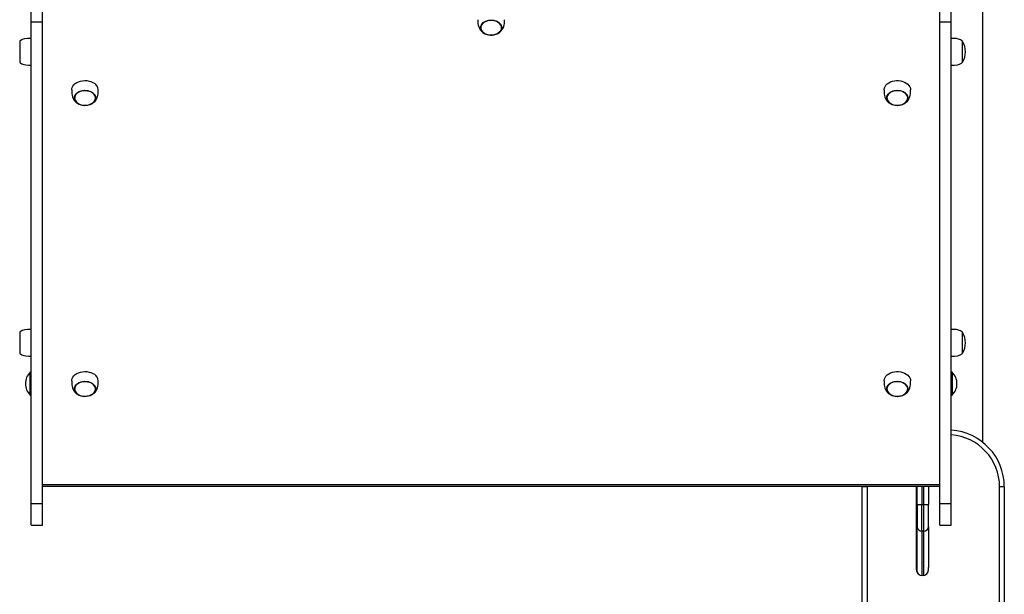
# Model space of a CAD drawing. Units: millimetres. Extents: x 23383 to 30779, y 19134 to 26779.
# Drawn here: x 28225 to 29265, y 24075 to 24682 of the extents above; entities that cross this region are included whole.
import ezdxf

# ---------------------------------------------------------------- set-up
doc = ezdxf.new("R2010")
doc.units = ezdxf.units.MM
doc.layers.add('Default', color=7, linetype='Continuous')

# ---------------------------------------------------------------- blocks, each defined once
blk = doc.blocks.new('SE5')
at = {"layer": 'Default', "color": 7, "linetype": 'Continuous'}
for p, q in [((29242, 25241.7), (29242, 24236)), ((28237, 24680.3), (28237, 24765.2)), ((28249, 24680.3), (28249, 24765.2)), ((29197, 24680.3), (29197, 24765.2)), ((29209, 24680.3), (29209, 24765.2)), ((28237, 24171.2), (28237, 24680.3)), ((28237, 24680.3), (28249, 24680.3)), ((28249, 24171.2), (28249, 24680.3)), ((28709, 24682.4), (28709, 24681.7)), ((28709, 24681.7), (28709, 24680.7)), ((28709, 24680.7), (28709, 24679.6)), ((28709, 24679.6), (28709, 24678.2)), ((28713.5, 24678.2), (28714.7, 24679.3)), ((28715.2, 24679.5), (28714, 24678.4)), ((28715.6, 24679.7), (28714.2, 24678.7)), ((28714.7, 24679.3), (28716.2, 24680.2)), ((28716.7, 24680.3), (28715.2, 24679.5)), ((28717.1, 24680.5), (28715.6, 24679.7)), ((28716.2, 24680.2), (28717.9, 24681)), ((28718.4, 24681), (28716.7, 24680.3)), ((28718.9, 24681.2), (28717.1, 24680.5)), ((28717.9, 24681), (28719.8, 24681.5)), ((28720.3, 24681.5), (28718.4, 24681)), ((28720.8, 24681.6), (28718.9, 24681.2)), ((28719.8, 24681.5), (28721.7, 24681.8)), ((28722.3, 24681.7), (28720.3, 24681.5)), ((28722.7, 24681.7), (28720.8, 24681.6)), ((28721.7, 24681.8), (28723.7, 24681.9)), ((28724.2, 24681.7), (28722.3, 24681.7)), ((28724.7, 24681.6), (28722.7, 24681.7)), ((28723.7, 24681.9), (28725.7, 24681.6)), ((28726.2, 24681.4), (28724.2, 24681.7)), ((28726.6, 24681.3), (28724.7, 24681.6)), ((28725.7, 24681.6), (28727.6, 24681.2)), ((28728, 24680.9), (28726.2, 24681.4)), ((28728.4, 24680.7), (28726.6, 24681.3)), ((28727.6, 24681.2), (28729.4, 24680.5)), ((28729.7, 24680.1), (28728, 24680.9)), ((28730, 24679.9), (28728.4, 24680.7)), ((28729.4, 24680.5), (28730.9, 24679.5)), ((28731.1, 24679.2), (28729.7, 24680.1)), ((28731.4, 24678.9), (28730, 24679.9)), ((28730.9, 24679.5), (28732.2, 24678.5)), ((28736.9, 24678.4), (28737, 24679.8)), ((28737, 24681.8), (28737, 24682.4)), ((28737, 24680.9), (28737, 24681.8)), ((28737, 24679.8), (28737, 24680.9)), ((29197, 24171.2), (29197, 24680.3)), ((29197, 24680.3), (29209, 24680.3)), ((29209, 24171.2), (29209, 24680.3)), ((28709, 24678.2), (28709.3, 24676.7)), ((28709.3, 24676.7), (28709.8, 24674.9)), ((28709.8, 24674.9), (28710.5, 24673.3)), ((28710.5, 24673.3), (28711.5, 24671.7)), ((28711.5, 24671.7), (28712.7, 24670.2)), ((28711.8, 24674.1), (28712, 24675.5)), ((28711.9, 24672.7), (28711.8, 24674.1)), ((28712.4, 24671.3), (28711.9, 24672.7)), ((28712, 24675.5), (28712.6, 24676.9)), ((28712.3, 24675.9), (28712, 24674.5)), ((28712.1, 24674.8), (28712, 24673.4)), ((28712, 24674.5), (28712.1, 24673.1)), ((28712, 24673.4), (28712.3, 24672)), ((28712.5, 24676.2), (28712.1, 24674.8)), ((28712.1, 24673.1), (28712.5, 24671.7)), ((28713, 24677.2), (28712.3, 24675.9)), ((28712.3, 24672), (28713, 24670.7)), ((28713.2, 24670), (28712.4, 24671.3)), ((28713.2, 24677.5), (28712.5, 24676.2)), ((28712.5, 24671.7), (28713.2, 24670.4)), ((28712.6, 24676.9), (28713.5, 24678.2)), ((28712.7, 24670.2), (28714.1, 24669)), ((28714, 24678.4), (28713, 24677.2)), ((28713, 24670.7), (28713.9, 24669.5)), ((28714.2, 24678.7), (28713.2, 24677.5)), ((28713.2, 24670.4), (28714.2, 24669.2)), ((28714.4, 24668.9), (28713.2, 24670)), ((28713.9, 24669.5), (28715.2, 24668.4)), ((28714.1, 24669), (28715.7, 24667.9)), ((28714.2, 24669.2), (28715.6, 24668.2)), ((28715.8, 24667.9), (28714.4, 24668.9)), ((28730, 24668), (28731.4, 24669)), ((28731.9, 24669.2), (28730.5, 24668.1)), ((28730.8, 24668.3), (28732.3, 24669.3)), ((28732.3, 24678.1), (28731.1, 24679.2)), ((28731.1, 24668.7), (28732.3, 24669.8)), ((28732.6, 24677.8), (28731.4, 24678.9)), ((28731.4, 24669), (28732.6, 24670.1)), ((28733, 24670.4), (28731.9, 24669.2)), ((28732.2, 24678.5), (28733.2, 24677.2)), ((28733.2, 24676.8), (28732.3, 24678.1)), ((28732.3, 24669.8), (28733.2, 24671.1)), ((28732.3, 24669.3), (28733.6, 24670.6)), ((28733.4, 24676.5), (28732.6, 24677.8)), ((28732.6, 24670.1), (28733.4, 24671.4)), ((28733.7, 24671.7), (28733, 24670.4)), ((28733.2, 24677.2), (28733.8, 24675.9)), ((28733.8, 24675.5), (28733.2, 24676.8)), ((28733.2, 24671.1), (28733.8, 24672.4)), ((28733.9, 24675.2), (28733.4, 24676.5)), ((28733.4, 24671.4), (28733.9, 24672.7)), ((28733.6, 24670.6), (28734.7, 24672)), ((28734.1, 24673.1), (28733.7, 24671.7)), ((28733.8, 24675.9), (28734.2, 24674.5)), ((28734, 24674.1), (28733.8, 24675.5)), ((28733.8, 24672.4), (28734, 24673.8)), ((28734, 24673.8), (28733.9, 24675.2)), ((28733.9, 24672.7), (28734, 24674.1)), ((28734.2, 24674.5), (28734.1, 24673.1)), ((28734.7, 24672), (28735.6, 24673.6)), ((28735.6, 24673.6), (28736.3, 24675.2)), ((28736.3, 24675.2), (28736.7, 24676.9)), ((28736.7, 24676.9), (28736.9, 24678.4)), ((28227.6, 24661.4), (28225, 24659.7)), ((28225, 24659.7), (28225, 24648.5)), ((28230.1, 24662.2), (28227.6, 24661.4)), ((28233.4, 24662.5), (28230.1, 24662.2)), ((28237, 24662.5), (28233.4, 24662.5)), ((28715.2, 24668.4), (28716.7, 24667.6)), ((28715.6, 24668.2), (28717.1, 24667.4)), ((28715.7, 24667.9), (28716.9, 24667.3)), ((28717.5, 24667.1), (28715.8, 24667.9)), ((28716.7, 24667.6), (28718.4, 24666.9)), ((28717.1, 24667.4), (28718.9, 24666.7)), ((28719.3, 24666.5), (28717.5, 24667.1)), ((28718.4, 24666.9), (28720.3, 24666.4)), ((28718.9, 24666.7), (28720.8, 24666.3)), ((28721.2, 24666.1), (28719.3, 24666.5)), ((28720.3, 24666.4), (28722.2, 24666.2)), ((28720.8, 24666.3), (28722.7, 24666.2)), ((28723.2, 24666), (28721.2, 24666.1)), ((28722.2, 24666.2), (28724.2, 24666.2)), ((28722.7, 24666.2), (28724.7, 24666.3)), ((28725.2, 24666.2), (28723.2, 24666)), ((28724.2, 24666.2), (28726.2, 24666.5)), ((28724.7, 24666.3), (28726.6, 24666.6)), ((28727.2, 24666.6), (28725.2, 24666.2)), ((28726.2, 24666.5), (28728, 24667)), ((28726.6, 24666.6), (28728.4, 24667.2)), ((28728.9, 24667.2), (28727.2, 24666.6)), ((28728, 24667), (28729.7, 24667.8)), ((28728.4, 24667.2), (28730, 24668)), ((28730.5, 24668.1), (28728.9, 24667.2)), ((28729.2, 24667.4), (28730.8, 24668.3)), ((28729.7, 24667.8), (28731.1, 24668.7)), ((29211.8, 24662.5), (29209, 24662.5)), ((29214.5, 24662.4), (29211.8, 24662.5)), ((29216.6, 24662), (29214.5, 24662.4)), ((29218.8, 24661.2), (29216.6, 24662)), ((29221, 24659.7), (29218.8, 24661.2)), ((29221, 24637.3), (29221, 24659.7)), ((28225, 24648.5), (28225, 24637.3)), ((28225, 24637.3), (28227.2, 24635.8)), ((28227.2, 24635.8), (28229.3, 24635)), ((28229.3, 24635), (28231.5, 24634.6)), ((28231.5, 24634.6), (28234.2, 24634.5)), ((28234.2, 24634.5), (28237, 24634.5)), ((29209, 24634.5), (29212.5, 24634.5)), ((29212.5, 24634.5), (29215.9, 24634.8)), ((29215.9, 24634.8), (29218.4, 24635.6)), ((29218.4, 24635.6), (29221, 24637.3)), ((28285.4, 24616), (28287.2, 24616.9)), ((28287.2, 24616.9), (28289.3, 24617.5)), ((28289.3, 24617.5), (28291.5, 24617.9)), ((28291.5, 24617.9), (28293.7, 24618.1)), ((28293.7, 24618.1), (28296, 24618)), ((28296, 24618), (28298.2, 24617.6)), ((28298.2, 24617.6), (28300.2, 24617)), ((28300.2, 24617), (28302.2, 24616.2)), ((29144.7, 24616.7), (29146.8, 24617.4)), ((29146.8, 24617.4), (29148.9, 24617.8)), ((29148.9, 24617.8), (29151.1, 24618.1)), ((29151.1, 24618.1), (29153.4, 24618)), ((29153.4, 24618), (29155.6, 24617.7)), ((29155.6, 24617.7), (29157.7, 24617.2)), ((29157.7, 24617.2), (29159.7, 24616.4)), ((28280, 24608.2), (28280.1, 24609.2)), ((28280, 24608.2), (28280, 24607.4)), ((28280, 24607.4), (28280, 24606.5)), ((28280, 24606.5), (28280, 24605.3)), ((28280.1, 24609.2), (28280.5, 24610.7)), ((28280.5, 24610.7), (28281.2, 24612.3)), ((28281.2, 24612.3), (28282.3, 24613.6)), ((28282.3, 24613.6), (28283.7, 24614.9)), ((28283.7, 24614.9), (28285.4, 24616)), ((28287.2, 24606), (28288.9, 24606.8)), ((28289.4, 24606.8), (28287.7, 24606.1)), ((28289.9, 24606.9), (28288.1, 24606.3)), ((28288.9, 24606.8), (28290.8, 24607.3)), ((28291.3, 24607.2), (28289.4, 24606.8)), ((28291.8, 24607.3), (28289.9, 24606.9)), ((28290.8, 24607.3), (28292.7, 24607.6)), ((28293.3, 24607.5), (28291.3, 24607.2)), ((28293.7, 24607.5), (28291.8, 24607.3)), ((28292.7, 24607.6), (28294.7, 24607.6)), ((28295.2, 24607.4), (28293.3, 24607.5)), ((28295.7, 24607.4), (28293.7, 24607.5)), ((28294.7, 24607.6), (28296.7, 24607.4)), ((28297.2, 24607.2), (28295.2, 24607.4)), ((28297.6, 24607), (28295.7, 24607.4)), ((28296.7, 24607.4), (28298.6, 24606.9)), ((28299, 24606.6), (28297.2, 24607.2)), ((28299.4, 24606.5), (28297.6, 24607)), ((28298.6, 24606.9), (28300.4, 24606.2)), ((28300.7, 24605.9), (28299, 24606.6)), ((28301, 24605.7), (28299.4, 24606.5)), ((28302.2, 24616.2), (28303.9, 24615.2)), ((28308, 24607.5), (28308, 24608.2)), ((28308, 24606.6), (28308, 24607.5)), ((28308, 24605.5), (28308, 24606.6)), ((29138, 24608.8), (29138.3, 24610.4)), ((29138, 24608.2), (29138, 24608.8)), ((29138, 24608.2), (29138, 24607.4)), ((29138, 24607.4), (29138, 24606.5)), ((29138, 24606.5), (29138, 24605.3)), ((29138.3, 24610.4), (29139, 24611.9)), ((29139, 24611.9), (29140, 24613.3)), ((29140, 24613.3), (29141.3, 24614.6)), ((29141.3, 24614.6), (29142.9, 24615.7)), ((29142.9, 24615.7), (29144.7, 24616.7)), ((29144.8, 24605.8), (29146.5, 24606.6)), ((29147, 24606.6), (29145.3, 24605.9)), ((29147.4, 24606.8), (29145.7, 24606.1)), ((29146.5, 24606.6), (29148.3, 24607.2)), ((29148.8, 24607.2), (29147, 24606.6)), ((29149.3, 24607.2), (29147.4, 24606.8)), ((29148.3, 24607.2), (29150.2, 24607.5)), ((29150.8, 24607.4), (29148.8, 24607.2)), ((29151.2, 24607.5), (29149.3, 24607.2)), ((29150.2, 24607.5), (29152.2, 24607.6)), ((29152.7, 24607.5), (29150.8, 24607.4)), ((29153.2, 24607.4), (29151.2, 24607.5)), ((29152.2, 24607.6), (29154.2, 24607.5)), ((29154.7, 24607.2), (29152.7, 24607.5)), ((29155.2, 24607.2), (29153.2, 24607.4)), ((29154.2, 24607.5), (29156.2, 24607.1)), ((29156.5, 24606.8), (29154.7, 24607.2)), ((29157, 24606.6), (29155.2, 24607.2)), ((29156.2, 24607.1), (29157.9, 24606.4)), ((29158.3, 24606.1), (29156.5, 24606.8)), ((29158.7, 24605.9), (29157, 24606.6)), ((29157.9, 24606.4), (29159.5, 24605.5)), ((29159.7, 24616.4), (29161.5, 24615.5)), ((29161.5, 24615.5), (29163, 24614.3)), ((29163, 24614.3), (29164.3, 24613)), ((29164.3, 24613), (29165.2, 24611.5)), ((29165.2, 24611.5), (29165.8, 24610)), ((29165.8, 24610), (29166, 24608.4)), ((29166, 24608.4), (29166, 24608.2)), ((29166, 24607.5), (29166, 24608.2)), ((29166, 24606.6), (29166, 24607.5)), ((29166, 24605.5), (29166, 24606.6)), ((28280, 24605.3), (28280, 24604)), ((28280, 24604), (28280.3, 24602.5)), ((28280.3, 24602.5), (28280.8, 24600.7)), ((28280.8, 24600.7), (28281.5, 24599)), ((28281.5, 24599), (28282.5, 24597.4)), ((28282.5, 24597.4), (28283.7, 24596)), ((28282.8, 24599.9), (28283, 24601.3)), ((28282.9, 24598.5), (28282.8, 24599.9)), ((28283.4, 24597.1), (28282.9, 24598.5)), ((28283, 24601.3), (28283.6, 24602.7)), ((28283.3, 24601.6), (28283, 24600.2)), ((28283.1, 24600.6), (28283, 24599.2)), ((28283, 24600.2), (28283.1, 24598.8)), ((28283, 24599.2), (28283.3, 24597.8)), ((28283.5, 24601.9), (28283.1, 24600.6)), ((28283.1, 24598.8), (28283.5, 24597.5)), ((28284, 24602.9), (28283.3, 24601.6)), ((28283.3, 24597.8), (28284, 24596.5)), ((28284.2, 24595.8), (28283.4, 24597.1)), ((28284.2, 24603.2), (28283.5, 24601.9)), ((28283.5, 24597.5), (28284.2, 24596.2)), ((28283.6, 24602.7), (28284.5, 24603.9)), ((28285, 24604.1), (28284, 24602.9)), ((28284, 24596.5), (28284.9, 24595.3)), ((28285.2, 24604.4), (28284.2, 24603.2)), ((28284.2, 24596.2), (28285.2, 24595)), ((28284.5, 24603.9), (28285.7, 24605)), ((28286.2, 24605.2), (28285, 24604.1)), ((28286.6, 24605.4), (28285.2, 24604.4)), ((28285.7, 24605), (28287.2, 24606)), ((28287.7, 24606.1), (28286.2, 24605.2)), ((28288.1, 24606.3), (28286.6, 24605.4)), ((28300.4, 24606.2), (28301.9, 24605.3)), ((28302.1, 24604.9), (28300.7, 24605.9)), ((28302.4, 24604.7), (28301, 24605.7)), ((28301.9, 24605.3), (28303.2, 24604.2)), ((28303.3, 24603.8), (28302.1, 24604.9)), ((28303.6, 24603.5), (28302.4, 24604.7)), ((28304, 24596.1), (28302.9, 24594.9)), ((28303.2, 24604.2), (28304.2, 24603)), ((28304.2, 24602.6), (28303.3, 24603.8)), ((28303.3, 24595.6), (28304.2, 24596.8)), ((28303.3, 24595.1), (28304.6, 24596.3)), ((28304.4, 24602.3), (28303.6, 24603.5)), ((28303.6, 24595.9), (28304.4, 24597.1)), ((28304.7, 24597.4), (28304, 24596.1)), ((28304.2, 24603), (28304.9, 24601.6)), ((28304.8, 24601.3), (28304.2, 24602.6)), ((28304.2, 24596.8), (28304.8, 24598.1)), ((28304.9, 24600.9), (28304.4, 24602.3)), ((28304.4, 24597.1), (28304.9, 24598.5)), ((28304.6, 24596.3), (28305.7, 24597.8)), ((28305.1, 24598.8), (28304.7, 24597.4)), ((28305, 24599.9), (28304.8, 24601.3)), ((28304.8, 24598.1), (28305, 24599.5)), ((28304.9, 24601.6), (28305.2, 24600.2)), ((28305, 24599.5), (28304.9, 24600.9)), ((28304.9, 24598.5), (28305, 24599.9)), ((28305.2, 24600.2), (28305.1, 24598.8)), ((28305.7, 24597.8), (28306.6, 24599.3)), ((28306.6, 24599.3), (28307.3, 24601)), ((28307.3, 24601), (28307.7, 24602.6)), ((28307.7, 24602.6), (28307.9, 24604.2)), ((28307.9, 24604.2), (28308, 24605.5)), ((29138, 24605.3), (29138, 24604)), ((29138, 24604), (29138.3, 24602.5)), ((29138.3, 24602.5), (29138.8, 24600.7)), ((29138.8, 24600.7), (29139.5, 24599)), ((29139.5, 24599), (29140.5, 24597.4)), ((29140.5, 24597.4), (29141.7, 24596)), ((29140.8, 24599.5), (29140.9, 24600.9)), ((29141, 24598.1), (29140.8, 24599.5)), ((29140.9, 24600.9), (29141.4, 24602.3)), ((29141.3, 24601.6), (29141, 24600.2)), ((29141.2, 24601.3), (29141, 24599.9)), ((29141, 24600.2), (29141.1, 24598.8)), ((29141, 24599.9), (29141.1, 24598.5)), ((29141.6, 24596.8), (29141, 24598.1)), ((29141.1, 24598.8), (29141.5, 24597.5)), ((29141.1, 24598.5), (29141.6, 24597.1)), ((29141.8, 24602.6), (29141.2, 24601.3)), ((29142, 24602.9), (29141.3, 24601.6)), ((29141.4, 24602.3), (29142.2, 24603.6)), ((29141.5, 24597.5), (29142.2, 24596.2)), ((29141.6, 24597.1), (29142.4, 24595.9)), ((29142.5, 24595.5), (29141.6, 24596.8)), ((29142.7, 24603.8), (29141.8, 24602.6)), ((29142.9, 24604.1), (29142, 24602.9)), ((29142.2, 24603.6), (29143.4, 24604.8)), ((29142.2, 24596.2), (29143.2, 24595)), ((29143.9, 24605), (29142.7, 24603.8)), ((29144.2, 24605.2), (29142.9, 24604.1)), ((29143.4, 24604.8), (29144.8, 24605.8)), ((29145.3, 24605.9), (29143.9, 24605)), ((29145.7, 24606.1), (29144.2, 24605.2)), ((29159.8, 24605.2), (29158.3, 24606.1)), ((29160.1, 24605), (29158.7, 24605.9)), ((29159.5, 24605.5), (29160.9, 24604.5)), ((29161, 24604.1), (29159.8, 24605.2)), ((29161.3, 24603.8), (29160.1, 24605)), ((29160.7, 24595), (29161.8, 24596.2)), ((29160.9, 24604.5), (29162, 24603.3)), ((29162, 24602.9), (29161, 24604.1)), ((29162.2, 24596.4), (29161.2, 24595.2)), ((29162.2, 24602.6), (29161.3, 24603.8)), ((29161.3, 24595.1), (29162.6, 24596.3)), ((29161.6, 24595.9), (29162.4, 24597.1)), ((29161.8, 24596.2), (29162.5, 24597.5)), ((29162, 24603.3), (29162.7, 24602)), ((29162.7, 24601.6), (29162, 24602.9)), ((29162.8, 24601.3), (29162.2, 24602.6)), ((29162.8, 24597.8), (29162.2, 24596.4)), ((29162.4, 24597.1), (29162.9, 24598.5)), ((29162.5, 24597.5), (29162.9, 24598.8)), ((29162.6, 24596.3), (29163.7, 24597.8)), ((29162.7, 24602), (29163.1, 24600.6)), ((29163, 24600.2), (29162.7, 24601.6)), ((29163, 24599.9), (29162.8, 24601.3)), ((29163.2, 24599.2), (29162.8, 24597.8)), ((29162.9, 24598.8), (29163, 24600.2)), ((29162.9, 24598.5), (29163, 24599.9)), ((29163.1, 24600.6), (29163.2, 24599.2)), ((29163.7, 24597.8), (29164.6, 24599.3)), ((29164.6, 24599.3), (29165.3, 24601)), ((29165.3, 24601), (29165.7, 24602.6)), ((29165.7, 24602.6), (29165.9, 24604.2)), ((29165.9, 24604.2), (29166, 24605.5)), ((28283.7, 24596), (28285.1, 24594.7)), ((28285.4, 24594.6), (28284.2, 24595.8)), ((28284.9, 24595.3), (28286.2, 24594.2)), ((28285.1, 24594.7), (28286.7, 24593.7)), ((28285.2, 24595), (28286.6, 24594)), ((28286.8, 24593.6), (28285.4, 24594.6)), ((28286.2, 24594.2), (28287.7, 24593.3)), ((28286.6, 24594), (28288.1, 24593.1)), ((28286.7, 24593.7), (28287.9, 24593.1)), ((28288.5, 24592.8), (28286.8, 24593.6)), ((28287.7, 24593.3), (28289.4, 24592.6)), ((28288.1, 24593.1), (28289.9, 24592.5)), ((28290.3, 24592.2), (28288.5, 24592.8)), ((28289.4, 24592.6), (28291.3, 24592.2)), ((28289.9, 24592.5), (28291.8, 24592.1)), ((28292.2, 24591.9), (28290.3, 24592.2)), ((28291.3, 24592.2), (28293.2, 24591.9)), ((28291.8, 24592.1), (28293.7, 24591.9)), ((28294.2, 24591.8), (28292.2, 24591.9)), ((28293.2, 24591.9), (28295.2, 24592)), ((28293.7, 24591.9), (28295.7, 24592)), ((28296.2, 24591.9), (28294.2, 24591.8)), ((28295.2, 24592), (28297.2, 24592.3)), ((28295.7, 24592), (28297.6, 24592.4)), ((28298.2, 24592.4), (28296.2, 24591.9)), ((28297.2, 24592.3), (28299, 24592.8)), ((28297.6, 24592.4), (28299.4, 24592.9)), ((28299.9, 24593), (28298.2, 24592.4)), ((28299, 24592.8), (28300.7, 24593.5)), ((28299.4, 24592.9), (28301, 24593.7)), ((28301.5, 24593.9), (28299.9, 24593)), ((28300.2, 24593.1), (28301.8, 24594)), ((28300.7, 24593.5), (28302.1, 24594.5)), ((28301, 24593.7), (28302.4, 24594.7)), ((28302.9, 24594.9), (28301.5, 24593.9)), ((28301.8, 24594), (28303.3, 24595.1)), ((28302.1, 24594.5), (28303.3, 24595.6)), ((28302.4, 24594.7), (28303.6, 24595.9)), ((29141.7, 24596), (29143.1, 24594.7)), ((29142.4, 24595.9), (29143.5, 24594.7)), ((29143.7, 24594.4), (29142.5, 24595.5)), ((29143.1, 24594.7), (29144.7, 24593.7)), ((29143.2, 24595), (29144.6, 24594)), ((29143.5, 24594.7), (29144.9, 24593.7)), ((29145.2, 24593.4), (29143.7, 24594.4)), ((29144.6, 24594), (29146.1, 24593.1)), ((29144.7, 24593.7), (29145.9, 24593.1)), ((29144.9, 24593.7), (29146.6, 24592.9)), ((29146.9, 24592.6), (29145.2, 24593.4)), ((29146.1, 24593.1), (29147.9, 24592.5)), ((29146.6, 24592.9), (29148.4, 24592.4)), ((29148.8, 24592.1), (29146.9, 24592.6)), ((29147.9, 24592.5), (29149.8, 24592.1)), ((29148.4, 24592.4), (29150.3, 24592)), ((29150.7, 24591.8), (29148.8, 24592.1)), ((29149.8, 24592.1), (29151.7, 24591.9)), ((29150.3, 24592), (29152.2, 24591.9)), ((29152.7, 24591.8), (29150.7, 24591.8)), ((29151.7, 24591.9), (29153.7, 24592)), ((29152.2, 24591.9), (29154.2, 24592.1)), ((29154.7, 24592), (29152.7, 24591.8)), ((29153.7, 24592), (29155.6, 24592.4)), ((29154.2, 24592.1), (29156.1, 24592.5)), ((29156.6, 24592.5), (29154.7, 24592)), ((29155.6, 24592.4), (29157.4, 24592.9)), ((29156.1, 24592.5), (29157.8, 24593.1)), ((29158.4, 24593.2), (29156.6, 24592.5)), ((29157.4, 24592.9), (29159, 24593.7)), ((29157.8, 24593.1), (29159.4, 24594)), ((29158.1, 24593.1), (29159.8, 24594)), ((29159.9, 24594.1), (29158.4, 24593.2)), ((29159, 24593.7), (29160.4, 24594.7)), ((29159.4, 24594), (29160.7, 24595)), ((29159.8, 24594), (29161.3, 24595.1)), ((29161.2, 24595.2), (29159.9, 24594.1)), ((29160.4, 24594.7), (29161.6, 24595.9)), ((28227.6, 24353.8), (28225, 24352.1)), ((28225, 24352.1), (28225, 24340.9)), ((28230.1, 24354.6), (28227.6, 24353.8)), ((28233.4, 24354.9), (28230.1, 24354.6)), ((28237, 24354.9), (28233.4, 24354.9)), ((29211.8, 24354.9), (29209, 24354.9)), ((29214.5, 24354.8), (29211.8, 24354.9)), ((29216.6, 24354.4), (29214.5, 24354.8)), ((29218.8, 24353.6), (29216.6, 24354.4)), ((29221, 24352.1), (29218.8, 24353.6)), ((29221, 24329.7), (29221, 24352.1)), ((28225, 24340.9), (28225, 24329.7)), ((28225, 24329.7), (28227.2, 24328.2)), ((28227.2, 24328.2), (28229.3, 24327.4)), ((28229.3, 24327.4), (28231.5, 24327)), ((28231.5, 24327), (28234.2, 24326.9)), ((28234.2, 24326.9), (28237, 24326.9)), ((29209, 24326.9), (29212.5, 24326.9)), ((29212.5, 24326.9), (29215.9, 24327.2)), ((29215.9, 24327.2), (29218.4, 24328)), ((29218.4, 24328), (29221, 24329.7)), ((28236, 24285.7), (28236, 24309.7)), ((28237, 24309.7), (28236, 24309.7)), ((28281.2, 24304.7), (28282.3, 24306.1)), ((28282.3, 24306.1), (28283.7, 24307.3)), ((28283.7, 24307.3), (28285.4, 24308.4)), ((28285.4, 24308.4), (28287.2, 24309.3)), ((28287.2, 24309.3), (28289.3, 24309.9)), ((28289.3, 24309.9), (28291.5, 24310.3)), ((28291.5, 24310.3), (28293.7, 24310.5)), ((28293.7, 24310.5), (28296, 24310.4)), ((28296, 24310.4), (28298.2, 24310)), ((28298.2, 24310), (28300.2, 24309.5)), ((28300.2, 24309.5), (28302.2, 24308.6)), ((28302.2, 24308.6), (28303.9, 24307.6)), ((29139, 24304.3), (29140, 24305.7)), ((29140, 24305.7), (29141.3, 24307)), ((29141.3, 24307), (29142.9, 24308.1)), ((29142.9, 24308.1), (29144.7, 24309.1)), ((29144.7, 24309.1), (29146.8, 24309.8)), ((29146.8, 24309.8), (29148.9, 24310.3)), ((29148.9, 24310.3), (29151.1, 24310.5)), ((29151.1, 24310.5), (29153.4, 24310.4)), ((29153.4, 24310.4), (29155.6, 24310.2)), ((29155.6, 24310.2), (29157.7, 24309.6)), ((29157.7, 24309.6), (29159.7, 24308.9)), ((29159.7, 24308.9), (29161.5, 24307.9)), ((29161.5, 24307.9), (29163, 24306.7)), ((29163, 24306.7), (29164.3, 24305.4)), ((29164.3, 24305.4), (29165.2, 24303.9)), ((29210, 24309.7), (29209, 24309.7)), ((29210, 24309.7), (29210, 24285.7)), ((28280, 24300.6), (28280.1, 24301.6)), ((28280, 24300.6), (28280, 24299.8)), ((28280, 24299.8), (28280, 24298.9)), ((28280, 24298.9), (28280, 24297.7)), ((28280, 24297.7), (28280, 24296.4)), ((28280, 24296.4), (28280.3, 24294.9)), ((28280.1, 24301.6), (28280.5, 24303.2)), ((28280.3, 24294.9), (28280.8, 24293.1)), ((28280.5, 24303.2), (28281.2, 24304.7)), ((28283, 24293.7), (28283.6, 24295.1)), ((28284, 24295.3), (28283.3, 24294)), ((28284.2, 24295.6), (28283.5, 24294.3)), ((28283.6, 24295.1), (28284.5, 24296.3)), ((28285, 24296.5), (28284, 24295.3)), ((28285.2, 24296.8), (28284.2, 24295.6)), ((28284.5, 24296.3), (28285.7, 24297.5)), ((28286.2, 24297.6), (28285, 24296.5)), ((28286.6, 24297.9), (28285.2, 24296.8)), ((28285.7, 24297.5), (28287.2, 24298.4)), ((28287.7, 24298.5), (28286.2, 24297.6)), ((28288.1, 24298.7), (28286.6, 24297.9)), ((28287.2, 24298.4), (28288.9, 24299.2)), ((28289.4, 24299.2), (28287.7, 24298.5)), ((28289.9, 24299.3), (28288.1, 24298.7)), ((28288.9, 24299.2), (28290.8, 24299.7)), ((28291.3, 24299.7), (28289.4, 24299.2)), ((28291.8, 24299.7), (28289.9, 24299.3)), ((28290.8, 24299.7), (28292.7, 24300)), ((28293.3, 24299.9), (28291.3, 24299.7)), ((28293.7, 24299.9), (28291.8, 24299.7)), ((28292.7, 24300), (28294.7, 24300)), ((28295.2, 24299.8), (28293.3, 24299.9)), ((28295.7, 24299.8), (28293.7, 24299.9)), ((28294.7, 24300), (28296.7, 24299.8)), ((28297.2, 24299.6), (28295.2, 24299.8)), ((28297.6, 24299.5), (28295.7, 24299.8)), ((28296.7, 24299.8), (28298.6, 24299.3)), ((28299, 24299), (28297.2, 24299.6)), ((28299.4, 24298.9), (28297.6, 24299.5)), ((28298.6, 24299.3), (28300.4, 24298.6)), ((28300.7, 24298.3), (28299, 24299)), ((28301, 24298.1), (28299.4, 24298.9)), ((28300.4, 24298.6), (28301.9, 24297.7)), ((28302.1, 24297.4), (28300.7, 24298.3)), ((28302.4, 24297.1), (28301, 24298.1)), ((28301.9, 24297.7), (28303.2, 24296.6)), ((28303.3, 24296.2), (28302.1, 24297.4)), ((28303.6, 24295.9), (28302.4, 24297.1)), ((28303.2, 24296.6), (28304.2, 24295.4)), ((28304.2, 24295), (28303.3, 24296.2)), ((28304.4, 24294.7), (28303.6, 24295.9)), ((28304.2, 24295.4), (28304.9, 24294)), ((28304.8, 24293.7), (28304.2, 24295)), ((28304.9, 24293.3), (28304.4, 24294.7)), ((28307.3, 24293.4), (28307.7, 24295)), ((28307.7, 24295), (28307.9, 24296.6)), ((28307.9, 24296.6), (28308, 24297.9)), ((28308, 24299.9), (28308, 24300.6)), ((28308, 24299), (28308, 24299.9)), ((28308, 24297.9), (28308, 24299)), ((29138, 24301.2), (29138.3, 24302.8)), ((29138, 24300.6), (29138, 24301.2)), ((29138, 24300.6), (29138, 24299.8)), ((29138, 24299.8), (29138, 24298.9)), ((29138, 24298.9), (29138, 24297.7)), ((29138, 24297.7), (29138, 24296.4)), ((29138, 24296.4), (29138.3, 24294.9)), ((29138.3, 24302.8), (29139, 24304.3)), ((29138.3, 24294.9), (29138.8, 24293.1)), ((29140.9, 24293.3), (29141.4, 24294.7)), ((29141.8, 24295), (29141.2, 24293.7)), ((29142, 24295.3), (29141.3, 24294)), ((29141.4, 24294.7), (29142.2, 24296)), ((29142.7, 24296.3), (29141.8, 24295)), ((29142.9, 24296.5), (29142, 24295.3)), ((29142.2, 24296), (29143.4, 24297.2)), ((29143.9, 24297.4), (29142.7, 24296.3)), ((29144.2, 24297.6), (29142.9, 24296.5)), ((29143.4, 24297.2), (29144.8, 24298.2)), ((29145.3, 24298.3), (29143.9, 24297.4)), ((29145.7, 24298.5), (29144.2, 24297.6)), ((29144.8, 24298.2), (29146.5, 24299)), ((29147, 24299), (29145.3, 24298.3)), ((29147.4, 24299.2), (29145.7, 24298.5)), ((29146.5, 24299), (29148.3, 24299.6)), ((29148.8, 24299.6), (29147, 24299)), ((29149.3, 24299.7), (29147.4, 24299.2)), ((29148.3, 24299.6), (29150.2, 24299.9)), ((29150.8, 24299.8), (29148.8, 24299.6)), ((29151.2, 24299.9), (29149.3, 24299.7)), ((29150.2, 24299.9), (29152.2, 24300)), ((29152.7, 24299.9), (29150.8, 24299.8)), ((29153.2, 24299.8), (29151.2, 24299.9)), ((29152.2, 24300), (29154.2, 24299.9)), ((29154.7, 24299.7), (29152.7, 24299.9)), ((29155.2, 24299.6), (29153.2, 24299.8)), ((29154.2, 24299.9), (29156.2, 24299.5)), ((29156.5, 24299.2), (29154.7, 24299.7)), ((29157, 24299), (29155.2, 24299.6)), ((29156.2, 24299.5), (29157.9, 24298.8)), ((29158.3, 24298.5), (29156.5, 24299.2)), ((29158.7, 24298.3), (29157, 24299)), ((29157.9, 24298.8), (29159.5, 24298)), ((29159.8, 24297.6), (29158.3, 24298.5)), ((29160.1, 24297.4), (29158.7, 24298.3)), ((29159.5, 24298), (29160.9, 24296.9)), ((29161, 24296.5), (29159.8, 24297.6)), ((29161.3, 24296.2), (29160.1, 24297.4)), ((29160.9, 24296.9), (29162, 24295.7)), ((29162, 24295.3), (29161, 24296.5)), ((29162.2, 24295), (29161.3, 24296.2)), ((29162, 24295.7), (29162.7, 24294.4)), ((29162.7, 24294), (29162, 24295.3)), ((29162.8, 24293.7), (29162.2, 24295)), ((29165.2, 24303.9), (29165.8, 24302.4)), ((29165.3, 24293.4), (29165.7, 24295)), ((29165.7, 24295), (29165.9, 24296.6)), ((29165.8, 24302.4), (29166, 24300.8)), ((29165.9, 24296.6), (29166, 24297.9)), ((29166, 24300.8), (29166, 24300.6)), ((29166, 24299.9), (29166, 24300.6)), ((29166, 24299), (29166, 24299.9)), ((29166, 24297.9), (29166, 24299)), ((28236, 24285.7), (28237, 24285.7)), ((28280.8, 24293.1), (28281.5, 24291.4)), ((28281.5, 24291.4), (28282.5, 24289.8)), ((28282.5, 24289.8), (28283.7, 24288.4)), ((28282.8, 24292.3), (28283, 24293.7)), ((28282.9, 24290.9), (28282.8, 24292.3)), ((28283.4, 24289.5), (28282.9, 24290.9)), ((28283.3, 24294), (28283, 24292.6)), ((28283.1, 24293), (28283, 24291.6)), ((28283, 24292.6), (28283.1, 24291.2)), ((28283, 24291.6), (28283.3, 24290.2)), ((28283.5, 24294.3), (28283.1, 24293)), ((28283.1, 24291.2), (28283.5, 24289.9)), ((28283.3, 24290.2), (28284, 24288.9)), ((28284.2, 24288.2), (28283.4, 24289.5)), ((28283.5, 24289.9), (28284.2, 24288.6)), ((28283.7, 24288.4), (28285.1, 24287.1)), ((28284, 24288.9), (28284.9, 24287.7)), ((28284.2, 24288.6), (28285.2, 24287.4)), ((28285.4, 24287), (28284.2, 24288.2)), ((28284.9, 24287.7), (28286.2, 24286.6)), ((28285.1, 24287.1), (28286.7, 24286.1)), ((28285.2, 24287.4), (28286.6, 24286.4)), ((28286.8, 24286), (28285.4, 24287)), ((28286.2, 24286.6), (28287.7, 24285.7)), ((28286.6, 24286.4), (28288.1, 24285.5)), ((28286.7, 24286.1), (28287.9, 24285.5)), ((28288.5, 24285.2), (28286.8, 24286)), ((28287.7, 24285.7), (28289.4, 24285)), ((28288.1, 24285.5), (28289.9, 24284.9)), ((28290.3, 24284.6), (28288.5, 24285.2)), ((28289.4, 24285), (28291.3, 24284.6)), ((28289.9, 24284.9), (28291.8, 24284.5)), ((28292.2, 24284.3), (28290.3, 24284.6)), ((28291.3, 24284.6), (28293.2, 24284.4)), ((28291.8, 24284.5), (28293.7, 24284.3)), ((28294.2, 24284.2), (28292.2, 24284.3)), ((28293.2, 24284.4), (28295.2, 24284.4)), ((28293.7, 24284.3), (28295.7, 24284.4)), ((28296.2, 24284.4), (28294.2, 24284.2)), ((28295.2, 24284.4), (28297.2, 24284.7)), ((28295.7, 24284.4), (28297.6, 24284.8)), ((28298.2, 24284.8), (28296.2, 24284.4)), ((28297.2, 24284.7), (28299, 24285.2)), ((28297.6, 24284.8), (28299.4, 24285.3)), ((28299.9, 24285.4), (28298.2, 24284.8)), ((28299, 24285.2), (28300.7, 24285.9)), ((28299.4, 24285.3), (28301, 24286.1)), ((28301.5, 24286.3), (28299.9, 24285.4)), ((28300.2, 24285.6), (28301.8, 24286.4)), ((28300.7, 24285.9), (28302.1, 24286.9)), ((28301, 24286.1), (28302.4, 24287.1)), ((28302.9, 24287.3), (28301.5, 24286.3)), ((28301.8, 24286.4), (28303.3, 24287.5)), ((28302.1, 24286.9), (28303.3, 24288)), ((28302.4, 24287.1), (28303.6, 24288.3)), ((28304, 24288.5), (28302.9, 24287.3)), ((28303.3, 24288), (28304.2, 24289.2)), ((28303.3, 24287.5), (28304.6, 24288.8)), ((28303.6, 24288.3), (28304.4, 24289.5)), ((28304.7, 24289.8), (28304, 24288.5)), ((28304.2, 24289.2), (28304.8, 24290.6)), ((28304.4, 24289.5), (28304.9, 24290.9)), ((28304.6, 24288.8), (28305.7, 24290.2)), ((28305.1, 24291.2), (28304.7, 24289.8)), ((28305, 24292.3), (28304.8, 24293.7)), ((28304.8, 24290.6), (28305, 24291.9)), ((28304.9, 24294), (28305.2, 24292.6)), ((28305, 24291.9), (28304.9, 24293.3)), ((28304.9, 24290.9), (28305, 24292.3)), ((28305.2, 24292.6), (28305.1, 24291.2)), ((28305.7, 24290.2), (28306.6, 24291.7)), ((28306.6, 24291.7), (28307.3, 24293.4)), ((29138.8, 24293.1), (29139.5, 24291.4)), ((29139.5, 24291.4), (29140.5, 24289.8)), ((29140.5, 24289.8), (29141.7, 24288.4)), ((29140.8, 24291.9), (29140.9, 24293.3)), ((29141, 24290.5), (29140.8, 24291.9)), ((29141.3, 24294), (29141, 24292.6)), ((29141.2, 24293.7), (29141, 24292.3)), ((29141, 24292.6), (29141.1, 24291.2)), ((29141, 24292.3), (29141.1, 24290.9)), ((29141.6, 24289.2), (29141, 24290.5)), ((29141.1, 24291.2), (29141.5, 24289.9)), ((29141.1, 24290.9), (29141.6, 24289.5)), ((29141.5, 24289.9), (29142.2, 24288.6)), ((29141.6, 24289.5), (29142.4, 24288.3)), ((29142.5, 24287.9), (29141.6, 24289.2)), ((29141.7, 24288.4), (29143.1, 24287.1)), ((29142.2, 24288.6), (29143.2, 24287.4)), ((29142.4, 24288.3), (29143.5, 24287.1)), ((29143.7, 24286.8), (29142.5, 24287.9)), ((29143.1, 24287.1), (29144.7, 24286.1)), ((29143.2, 24287.4), (29144.6, 24286.4)), ((29143.5, 24287.1), (29144.9, 24286.1)), ((29145.2, 24285.8), (29143.7, 24286.8)), ((29144.6, 24286.4), (29146.1, 24285.5)), ((29144.7, 24286.1), (29145.9, 24285.5)), ((29144.9, 24286.1), (29146.6, 24285.3)), ((29146.9, 24285.1), (29145.2, 24285.8)), ((29146.1, 24285.5), (29147.9, 24284.9)), ((29146.6, 24285.3), (29148.4, 24284.8)), ((29148.8, 24284.5), (29146.9, 24285.1)), ((29147.9, 24284.9), (29149.8, 24284.5)), ((29148.4, 24284.8), (29150.3, 24284.4)), ((29150.7, 24284.2), (29148.8, 24284.5)), ((29149.8, 24284.5), (29151.7, 24284.3)), ((29150.3, 24284.4), (29152.2, 24284.3)), ((29152.7, 24284.2), (29150.7, 24284.2)), ((29151.7, 24284.3), (29153.7, 24284.4)), ((29152.2, 24284.3), (29154.2, 24284.5)), ((29154.7, 24284.4), (29152.7, 24284.2)), ((29153.7, 24284.4), (29155.6, 24284.8)), ((29154.2, 24284.5), (29156.1, 24284.9)), ((29156.6, 24284.9), (29154.7, 24284.4)), ((29155.6, 24284.8), (29157.4, 24285.3)), ((29156.1, 24284.9), (29157.8, 24285.5)), ((29158.4, 24285.6), (29156.6, 24284.9)), ((29157.4, 24285.3), (29159, 24286.1)), ((29157.8, 24285.5), (29159.4, 24286.4)), ((29158.1, 24285.5), (29159.8, 24286.4)), ((29159.9, 24286.5), (29158.4, 24285.6)), ((29159, 24286.1), (29160.4, 24287.1)), ((29159.4, 24286.4), (29160.7, 24287.4)), ((29159.8, 24286.4), (29161.3, 24287.5)), ((29161.2, 24287.6), (29159.9, 24286.5)), ((29160.4, 24287.1), (29161.6, 24288.3)), ((29160.7, 24287.4), (29161.8, 24288.6)), ((29162.2, 24288.8), (29161.2, 24287.6)), ((29161.3, 24287.5), (29162.6, 24288.8)), ((29161.6, 24288.3), (29162.4, 24289.5)), ((29161.8, 24288.6), (29162.5, 24289.9)), ((29162.8, 24290.2), (29162.2, 24288.8)), ((29162.4, 24289.5), (29162.9, 24290.9)), ((29162.5, 24289.9), (29162.9, 24291.2)), ((29162.6, 24288.8), (29163.7, 24290.2)), ((29162.7, 24294.4), (29163.1, 24293)), ((29163, 24292.6), (29162.7, 24294)), ((29163, 24292.3), (29162.8, 24293.7)), ((29163.2, 24291.6), (29162.8, 24290.2)), ((29162.9, 24291.2), (29163, 24292.6)), ((29162.9, 24290.9), (29163, 24292.3)), ((29163.1, 24293), (29163.2, 24291.6)), ((29163.7, 24290.2), (29164.6, 24291.7)), ((29164.6, 24291.7), (29165.3, 24293.4)), ((29209, 24285.7), (29210, 24285.7)), ((28249, 24191), (29197, 24191)), ((28249, 24189.5), (29197, 24189.5)), ((29115, 24188.7), (29115, 24189.5)), ((29115, 23558.7), (29115, 24188.7)), ((29120, 24188.7), (29115, 24188.7)), ((29120, 24189.5), (29120, 24188.7)), ((29120, 24188.7), (29120, 23558.7)), ((29172, 24189.5), (29172, 24101.3)), ((29173, 24170.1), (29173, 24189.5)), ((29178, 24189.5), (29178, 24170.1)), ((29180, 24170.1), (29180, 24189.5)), ((29185, 24189.5), (29185, 24170.1)), ((29265, 24188.7), (29260, 24188.7)), ((29260, 23558.7), (29260, 24188.7)), ((29265, 24188.7), (29265, 23558.7)), ((28237, 24148), (28237, 24171.2)), ((28237, 24171.2), (28249, 24171.2)), ((28249, 24148), (28249, 24171.2)), ((29173, 24170.1), (29173, 24146.5)), ((29173, 24170.1), (29178, 24170.1)), ((29178, 24141.8), (29178, 24170.1)), ((29178, 24170.1), (29180, 24170.1)), ((29180, 24141.8), (29180, 24170.1)), ((29180, 24170.1), (29185, 24170.1)), ((29185, 24146.5), (29185, 24170.1)), ((29197, 24148), (29197, 24171.2)), ((29197, 24171.2), (29209, 24171.2)), ((29209, 24148), (29209, 24171.2)), ((28237, 24148), (28249, 24148)), ((29173, 24099), (29173, 24146.5)), ((29178, 24141.8), (29178, 24094.9)), ((29180, 24141.8), (29178, 24141.8)), ((29180, 24095), (29180, 24141.8)), ((29185, 24146.5), (29185, 24103.2)), ((29197, 24148), (29209, 24148)), ((29173, 24099), (29173, 24097.9)), ((29185, 24101.3), (29185, 24103.2))]:
    blk.add_line(p, q, dxfattribs=at)
for centre, radius, start, end in [((29202.3, 24648.5), 21.7, 329.4898, 30.5102), ((28299.3, 24607.8), 8.7, 2.7034, 58.1504), ((29202.3, 24340.9), 21.7, 329.4898, 30.5102), ((28247.9, 24297.7), 16.9, 134.7603, 225.2397), ((28299.3, 24300.2), 8.7, 2.7034, 58.1504), ((29198.1, 24297.7), 16.9, 314.7603, 45.2397), ((29205, 24188.7), 60, 0, 86.1774), ((29205, 24188.7), 55, 0, 85.8294), ((29177.9, 24146.6), 4.87, 181.644, 271.5539), ((29180.1, 24146.6), 4.87, 268.4439, 358.3582), ((29178.5, 24101.3), 6.5, 180, 0)]:
    blk.add_arc(centre, radius, start, end, dxfattribs=at)
blk.add_ellipse((29178, 24099), major_axis=(0, 5.29), ratio=0.945687, start_param=1.570796, end_param=1.847365, dxfattribs=at)
blk = doc.blocks.new('SE4')
at = {"layer": 'Default'}
blk.add_blockref('SE5', (0, 0), dxfattribs=at)
blk = doc.blocks.new('SE3')
blk.add_blockref('SE4', (0, 0))
blk = doc.blocks.new('SE2')
at = {"layer": 'Default'}
blk.add_blockref('SE3', (0, 0), dxfattribs=at)
blk = doc.blocks.new('SE1')
blk.add_blockref('SE2', (0, 0))
blk = doc.blocks.new('SE')
at = {"layer": 'Default'}
blk.add_blockref('SE1', (0, 0), dxfattribs=at)

msp = doc.modelspace()

# ---------------------------------------------------------------- block references
msp.add_blockref('SE', (0, 0))

doc.saveas('drawing.dxf')
